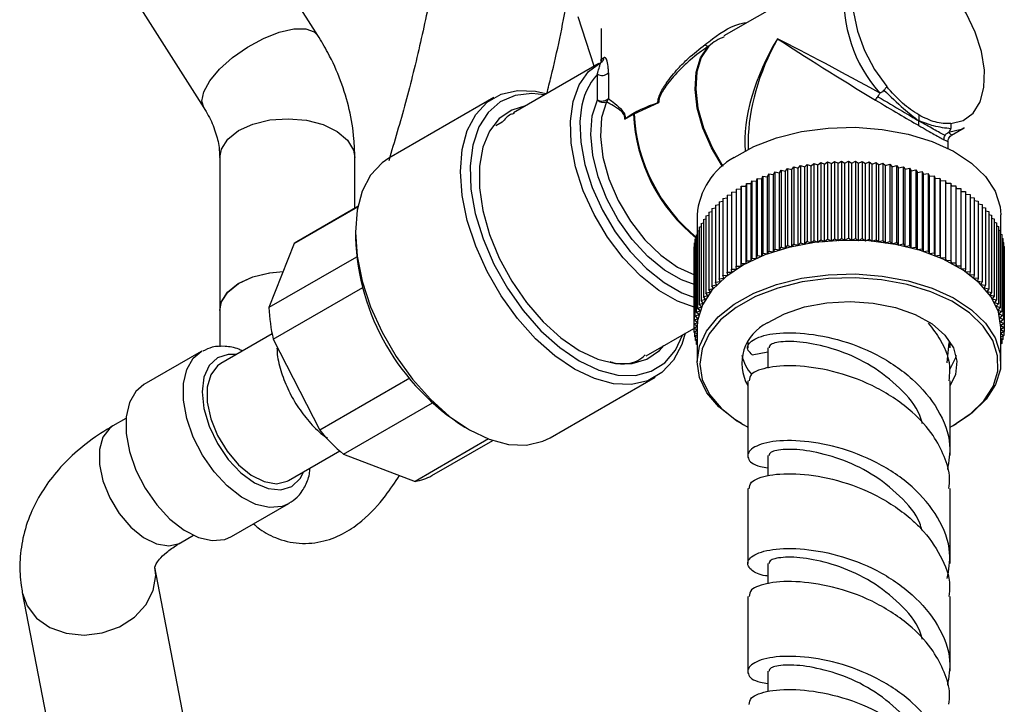
# Model space of a CAD drawing. Units: millimetres. Extents: x 3 to 2496, y 5 to 2495.
# Drawn here: x 1966 to 2039, y 261 to 312 of the extents above; entities that cross this region are included whole.
import ezdxf

# ---------------------------------------------------------------- set-up
doc = ezdxf.new("R2010")
doc.units = ezdxf.units.MM

msp = doc.modelspace()

# ---------------------------------------------------------------- linework, layer by layer
at = {"color": 7, "linetype": 'Continuous', "lineweight": 25}
for p, q in [((1987.927, 310.816), (1980.854, 321.968)), ((1972.409, 316.612), (1979.482, 305.46)), ((2028.371, 316.777), (2017.985, 310.781)), ((2008.393, 308.534), (2007.202, 312.192)), ((2008.895, 311.329), (2008.895, 308.911)), ((2008.738, 308.734), (2002.426, 305.089)), ((2008.891, 308.897), (2008.892, 308.872)), ((2008.623, 306.045), (2008.623, 307.944)), ((2009.443, 308.044), (2009.443, 306.145)), ((2000.959, 306.206), (1993.181, 301.715)), ((2011.341, 305.011), (2013.168, 305.836)), ((2010.661, 304.621), (2011.296, 304.988)), ((2001.57, 304.378), (2001.101, 304.108)), ((2034.842, 303.423), (2035.771, 303.959)), ((2019.792, 302.99), (2019.792, 302.38)), ((2034.592, 302.443), (2034.592, 302.99)), ((1980.667, 301.763), (1980.667, 290.449)), ((1990.667, 298.012), (1990.667, 301.763)), ((2023.498, 300.988), (2023.659, 301.172)), ((2023.659, 301.172), (2023.659, 295.456)), ((2023.659, 301.172), (2023.978, 301.079)), ((2023.978, 301.079), (2024.153, 301.259)), ((2024.153, 301.259), (2024.153, 295.543)), ((2024.153, 301.259), (2024.464, 301.158)), ((2024.464, 301.158), (2024.653, 301.333)), ((2024.464, 295.442), (2024.464, 301.158)), ((2024.653, 301.333), (2024.653, 295.617)), ((2024.653, 301.333), (2024.956, 301.224)), ((2024.956, 301.224), (2025.158, 301.394)), ((2024.956, 295.508), (2024.956, 301.224)), ((2025.158, 301.394), (2025.158, 295.678)), ((2025.158, 301.394), (2025.452, 301.277)), ((2025.452, 301.277), (2025.667, 301.442)), ((2025.452, 295.561), (2025.452, 301.277)), ((2025.667, 301.442), (2025.667, 295.726)), ((2025.667, 301.442), (2025.952, 301.317)), ((2025.952, 301.317), (2026.18, 301.476)), ((2025.952, 295.602), (2025.952, 301.317)), ((2026.18, 301.476), (2026.18, 295.76)), ((2026.18, 301.476), (2026.455, 301.345)), ((2026.455, 301.345), (2026.694, 301.497)), ((2026.455, 295.629), (2026.455, 301.345)), ((2026.694, 301.497), (2026.694, 295.781)), ((2026.694, 301.497), (2026.959, 301.359)), ((2026.959, 301.359), (2027.21, 301.505)), ((2026.959, 295.643), (2026.959, 301.359)), ((2027.21, 301.505), (2027.21, 295.789)), ((2027.21, 301.505), (2027.464, 301.36)), ((2027.464, 301.36), (2027.726, 301.5)), ((2027.464, 295.644), (2027.464, 301.36)), ((2027.726, 301.5), (2027.726, 295.784)), ((2027.726, 301.5), (2027.968, 301.348)), ((2027.968, 301.348), (2028.241, 301.481)), ((2027.968, 295.632), (2027.968, 301.348)), ((2028.241, 301.481), (2028.241, 295.765)), ((2028.241, 301.481), (2028.471, 301.323)), ((2028.471, 301.323), (2028.754, 301.448)), ((2028.471, 295.607), (2028.471, 301.323)), ((2028.754, 301.448), (2028.754, 295.733)), ((2028.754, 301.448), (2028.972, 301.285)), ((2028.972, 301.285), (2029.264, 301.403)), ((2028.972, 295.569), (2028.972, 301.285)), ((2029.264, 301.403), (2029.264, 295.687)), ((2029.264, 301.403), (2029.469, 301.234)), ((2029.469, 301.234), (2029.77, 301.344)), ((2029.469, 295.518), (2029.469, 301.234)), ((2029.77, 301.344), (2029.77, 295.629)), ((2029.77, 301.344), (2029.962, 301.17)), ((2029.962, 301.17), (2030.271, 301.273)), ((2029.962, 295.454), (2029.962, 301.17)), ((2030.271, 301.273), (2030.271, 295.557)), ((2030.271, 301.273), (2030.449, 301.094)), ((2030.449, 301.094), (2030.766, 301.188)), ((2030.449, 295.378), (2030.449, 301.094)), ((2030.766, 301.188), (2030.766, 295.472)), ((2030.766, 301.188), (2030.93, 301.005)), ((2030.93, 301.005), (2031.254, 301.091)), ((2031.254, 301.091), (2031.254, 295.375)), ((2031.254, 301.091), (2031.403, 300.903)), ((2020.812, 300.191), (2020.882, 300.393)), ((2020.882, 300.393), (2020.882, 294.677)), ((2020.882, 300.393), (2021.232, 300.352)), ((2021.232, 300.352), (2021.318, 300.552)), ((2021.318, 300.552), (2021.318, 294.836)), ((2021.318, 300.552), (2021.665, 300.503)), ((2021.665, 300.503), (2021.766, 300.7)), ((2021.665, 294.787), (2021.665, 300.503)), ((2021.766, 300.7), (2021.766, 294.984)), ((2021.766, 300.7), (2022.109, 300.642)), ((2022.109, 300.642), (2022.225, 300.836)), ((2022.109, 294.926), (2022.109, 300.642)), ((2022.225, 300.836), (2022.225, 295.121)), ((2022.225, 300.836), (2022.563, 300.769)), ((2022.563, 300.769), (2022.694, 300.961)), ((2022.563, 295.053), (2022.563, 300.769)), ((2022.694, 300.961), (2022.694, 295.245)), ((2022.694, 300.961), (2023.026, 300.885)), ((2023.026, 300.885), (2023.172, 301.073)), ((2023.026, 295.169), (2023.026, 300.885)), ((2023.172, 301.073), (2023.172, 295.357)), ((2023.172, 301.073), (2023.498, 300.988)), ((2023.498, 295.272), (2023.498, 300.988)), ((2023.978, 295.364), (2023.978, 301.079)), ((2030.93, 295.289), (2030.93, 301.005)), ((2031.403, 300.903), (2031.734, 300.981)), ((2031.403, 295.188), (2031.403, 300.903)), ((2031.734, 300.981), (2031.734, 295.265)), ((2031.734, 300.981), (2031.868, 300.79)), ((2031.868, 300.79), (2032.204, 300.859)), ((2031.868, 295.074), (2031.868, 300.79)), ((2032.204, 300.859), (2032.204, 295.143)), ((2032.204, 300.859), (2032.324, 300.664)), ((2032.324, 300.664), (2032.665, 300.725)), ((2032.324, 294.949), (2032.324, 300.664)), ((2032.665, 300.725), (2032.665, 295.009)), ((2032.665, 300.725), (2032.769, 300.527)), ((2032.769, 300.527), (2033.115, 300.578)), ((2032.769, 294.812), (2032.769, 300.527)), ((2033.115, 300.578), (2033.115, 294.863)), ((2033.115, 300.578), (2033.204, 300.379)), ((2033.204, 300.379), (2033.553, 300.421)), ((2033.204, 294.663), (2033.204, 300.379)), ((2033.553, 300.421), (2033.553, 294.705)), ((2033.553, 300.421), (2033.626, 300.219)), ((2019.269, 299.441), (2019.276, 299.647)), ((2019.276, 299.647), (2019.276, 293.931)), ((2019.276, 299.647), (2019.632, 299.643)), ((2019.632, 299.643), (2019.655, 299.849)), ((2019.632, 293.927), (2019.632, 299.643)), ((2019.655, 299.849), (2019.655, 294.133)), ((2019.655, 299.849), (2020.011, 299.836)), ((2020.011, 299.836), (2020.05, 300.041)), ((2020.011, 294.12), (2020.011, 299.836)), ((2020.05, 300.041), (2020.05, 294.325)), ((2020.05, 300.041), (2020.405, 300.018)), ((2020.405, 300.018), (2020.459, 300.222)), ((2020.405, 294.303), (2020.405, 300.018)), ((2020.459, 300.222), (2020.459, 294.506)), ((2020.459, 300.222), (2020.812, 300.191)), ((2020.812, 294.475), (2020.812, 300.191)), ((2021.232, 294.636), (2021.232, 300.352)), ((2033.626, 300.219), (2033.978, 300.252)), ((2033.626, 294.503), (2033.626, 300.219)), ((2033.978, 300.252), (2033.978, 294.536)), ((2033.978, 300.252), (2034.036, 300.049)), ((2034.036, 300.049), (2034.39, 300.073)), ((2034.036, 294.333), (2034.036, 300.049)), ((2034.39, 300.073), (2034.39, 294.357)), ((2034.39, 300.073), (2034.431, 299.868)), ((2034.431, 299.868), (2034.788, 299.883)), ((2034.431, 294.152), (2034.431, 299.868)), ((2034.788, 299.883), (2034.788, 294.167)), ((2034.788, 299.883), (2034.813, 299.677)), ((2034.813, 299.677), (2035.17, 299.682)), ((2034.813, 293.961), (2034.813, 299.677)), ((2035.17, 299.682), (2035.17, 293.967)), ((2035.17, 299.682), (2035.179, 299.476)), ((2018.236, 298.985), (2018.565, 299.008)), ((2018.236, 298.985), (2018.236, 293.27)), ((2018.565, 299.215), (2018.912, 299.229)), ((2018.565, 299.215), (2018.565, 293.499)), ((2018.912, 299.436), (2019.269, 299.441)), ((2018.912, 299.436), (2018.912, 293.72)), ((2019.269, 293.725), (2019.269, 299.441)), ((2035.179, 293.761), (2035.179, 299.476)), ((2035.179, 299.476), (2035.536, 299.473)), ((2035.536, 299.473), (2035.536, 293.757)), ((2035.536, 299.266), (2035.886, 299.254)), ((2035.886, 299.254), (2035.886, 293.538)), ((2035.886, 299.046), (2036.218, 299.026)), ((2036.218, 299.026), (2036.218, 293.31)), ((2017.36, 298.249), (2017.633, 298.29)), ((2017.36, 298.249), (2017.36, 292.533)), ((2017.633, 298.502), (2017.925, 298.537)), ((2017.633, 298.502), (2017.633, 292.786)), ((2017.925, 298.748), (2018.236, 298.777)), ((2017.925, 298.748), (2017.925, 293.032)), ((2036.218, 298.817), (2036.532, 298.789)), ((2036.532, 298.789), (2036.532, 293.073)), ((2036.532, 298.579), (2036.828, 298.545)), ((2036.828, 298.545), (2036.828, 292.829)), ((2036.828, 298.333), (2037.104, 298.293)), ((2037.104, 298.293), (2037.104, 292.578)), ((1986.169, 295.405), (1990.882, 298.126)), ((1990.884, 298.138), (1986.377, 295.536)), ((2016.005, 297.52), (2016.005, 296.056)), ((2016.663, 297.452), (2016.874, 297.501)), ((2016.663, 297.452), (2016.663, 291.736)), ((2016.874, 297.724), (2017.107, 297.771)), ((2016.874, 297.724), (2016.874, 292.008)), ((2017.107, 297.99), (2017.36, 298.034)), ((2017.107, 297.99), (2017.107, 292.274)), ((2037.104, 298.079), (2037.361, 298.035)), ((2037.361, 298.035), (2037.361, 292.319)), ((2037.361, 297.817), (2037.597, 297.77)), ((2037.597, 297.77), (2037.597, 292.054)), ((2037.597, 297.548), (2037.812, 297.499)), ((2037.812, 297.499), (2037.812, 291.783)), ((2038.505, 296.1), (2038.505, 297.52)), ((2016.304, 296.893), (2016.473, 296.943)), ((2016.304, 296.893), (2016.304, 291.178)), ((2016.473, 297.175), (2016.663, 297.225)), ((2016.473, 297.175), (2016.473, 291.459)), ((2037.812, 297.273), (2038.006, 297.223)), ((2038.006, 297.223), (2038.006, 291.507)), ((2038.006, 296.992), (2038.178, 296.942)), ((2038.178, 296.942), (2038.178, 291.226)), ((1990.705, 296.244), (1990.705, 295.836)), ((2015.932, 296.026), (2016.033, 296.067)), ((2015.932, 296.026), (2015.932, 290.311)), ((2016.033, 296.319), (2016.158, 296.364)), ((2016.033, 296.319), (2016.033, 290.603)), ((2016.158, 296.608), (2016.304, 296.656)), ((2016.158, 296.608), (2016.158, 290.892)), ((2038.178, 296.706), (2038.328, 296.657)), ((2038.328, 296.657), (2038.328, 290.941)), ((2038.328, 296.415), (2038.457, 296.369)), ((2038.457, 296.369), (2038.457, 290.653)), ((2038.457, 296.119), (2038.562, 296.077)), ((2038.562, 296.077), (2038.562, 290.361)), ((1986.169, 295.405), (1984.311, 290.655)), ((2015.797, 295.436), (2015.853, 295.463)), ((2015.797, 295.436), (2015.797, 289.72)), ((2015.853, 295.732), (2015.932, 295.767)), ((2015.853, 295.732), (2015.853, 290.016)), ((2023.026, 295.169), (2023.172, 295.357)), ((2023.172, 295.357), (2023.498, 295.272)), ((2023.498, 295.272), (2023.659, 295.456)), ((2023.659, 295.456), (2023.978, 295.364)), ((2023.978, 295.364), (2024.153, 295.543)), ((2024.153, 295.543), (2024.464, 295.442)), ((2024.464, 295.442), (2024.653, 295.617)), ((2024.653, 295.617), (2024.956, 295.508)), ((2024.956, 295.508), (2025.158, 295.678)), ((2025.158, 295.678), (2025.452, 295.561)), ((2025.452, 295.561), (2025.667, 295.726)), ((2025.667, 295.726), (2025.952, 295.602)), ((2025.952, 295.602), (2026.18, 295.76)), ((2026.18, 295.76), (2026.455, 295.629)), ((2026.455, 295.629), (2026.694, 295.781)), ((2026.694, 295.781), (2026.959, 295.643)), ((2026.959, 295.643), (2027.21, 295.789)), ((2027.21, 295.789), (2027.464, 295.644)), ((2027.464, 295.644), (2027.726, 295.784)), ((2027.726, 295.784), (2027.968, 295.632)), ((2027.968, 295.632), (2028.241, 295.765)), ((2028.241, 295.765), (2028.471, 295.607)), ((2028.471, 295.607), (2028.754, 295.733)), ((2028.754, 295.733), (2028.972, 295.569)), ((2028.972, 295.569), (2029.264, 295.687)), ((2029.264, 295.687), (2029.469, 295.518)), ((2029.469, 295.518), (2029.77, 295.629)), ((2029.77, 295.629), (2029.962, 295.454)), ((2029.962, 295.454), (2030.271, 295.557)), ((2030.271, 295.557), (2030.449, 295.378)), ((2030.449, 295.378), (2030.766, 295.472)), ((2030.766, 295.472), (2030.93, 295.289)), ((2030.93, 295.289), (2031.254, 295.375)), ((2031.254, 295.375), (2031.403, 295.188)), ((2031.403, 295.188), (2031.734, 295.265)), ((2031.734, 295.265), (2031.868, 295.074)), ((2038.562, 295.819), (2038.645, 295.783)), ((2038.645, 295.783), (2038.645, 290.067)), ((2038.645, 295.516), (2038.704, 295.487)), ((2038.704, 295.487), (2038.704, 289.771)), ((2015.755, 294.841), (2015.764, 294.846)), ((2015.755, 294.841), (2015.755, 289.125)), ((2015.764, 295.139), (2015.797, 295.156)), ((2015.764, 295.139), (2015.764, 289.423)), ((2020.812, 294.475), (2020.882, 294.677)), ((2020.882, 294.677), (2021.232, 294.636)), ((2021.232, 294.636), (2021.318, 294.836)), ((2021.318, 294.836), (2021.665, 294.787)), ((2021.665, 294.787), (2021.766, 294.984)), ((2021.766, 294.984), (2022.109, 294.926)), ((2022.109, 294.926), (2022.225, 295.121)), ((2022.225, 295.121), (2022.563, 295.053)), ((2022.563, 295.053), (2022.694, 295.245)), ((2022.694, 295.245), (2023.026, 295.169)), ((2031.868, 295.074), (2032.204, 295.143)), ((2032.204, 295.143), (2032.324, 294.949)), ((2032.324, 294.949), (2032.665, 295.009)), ((2032.665, 295.009), (2032.769, 294.812)), ((2032.769, 294.812), (2033.115, 294.863)), ((2033.115, 294.863), (2033.204, 294.663)), ((2033.204, 294.663), (2033.553, 294.705)), ((2033.553, 294.705), (2033.626, 294.503)), ((2033.626, 294.503), (2033.978, 294.536)), ((2033.978, 294.536), (2034.036, 294.333)), ((2038.704, 295.209), (2038.741, 295.19)), ((2038.741, 295.19), (2038.741, 289.474)), ((2038.741, 294.9), (2038.755, 294.892)), ((2038.755, 294.892), (2038.755, 289.176)), ((1990.795, 294.398), (1984.311, 290.655)), ((2019.269, 293.725), (2019.276, 293.931)), ((2019.276, 293.931), (2019.632, 293.927)), ((2019.632, 293.927), (2019.655, 294.133)), ((2019.655, 294.133), (2020.011, 294.12)), ((2020.011, 294.12), (2020.05, 294.325)), ((2020.05, 294.325), (2020.405, 294.303)), ((2020.405, 294.303), (2020.459, 294.506)), ((2020.459, 294.506), (2020.812, 294.475)), ((2034.036, 294.333), (2034.39, 294.357)), ((2034.39, 294.357), (2034.431, 294.152)), ((2034.431, 294.152), (2034.788, 294.167)), ((2034.788, 294.167), (2034.813, 293.961)), ((2034.813, 293.961), (2035.17, 293.967)), ((2035.17, 293.967), (2035.179, 293.761)), ((2017.925, 293.032), (2018.277, 293.065)), ((2018.236, 293.27), (2018.591, 293.294)), ((2018.277, 293.065), (2018.236, 293.27)), ((2018.565, 293.499), (2018.921, 293.514)), ((2018.591, 293.294), (2018.565, 293.499)), ((2018.912, 293.72), (2019.269, 293.725)), ((2018.921, 293.514), (2018.912, 293.72)), ((2035.179, 293.761), (2035.536, 293.757)), ((2035.536, 293.757), (2035.53, 293.551)), ((2035.53, 293.551), (2035.886, 293.538)), ((2035.886, 293.538), (2035.863, 293.332)), ((2035.863, 293.332), (2036.218, 293.31)), ((2036.218, 293.31), (2036.18, 293.105)), ((2036.18, 293.105), (2036.532, 293.073)), ((2036.532, 293.073), (2036.478, 292.87)), ((2017.36, 292.533), (2017.706, 292.585)), ((2017.449, 292.334), (2017.36, 292.533)), ((2017.633, 292.786), (2017.982, 292.828)), ((2017.706, 292.585), (2017.633, 292.786)), ((2017.982, 292.828), (2017.925, 293.032)), ((2036.478, 292.87), (2036.828, 292.829)), ((2036.828, 292.829), (2036.758, 292.627)), ((2036.758, 292.627), (2037.104, 292.578)), ((2037.104, 292.578), (2037.018, 292.378)), ((2037.018, 292.378), (2037.361, 292.319)), ((1984.631, 288.323), (1991.252, 292.145)), ((2016.663, 291.736), (2016.994, 291.814)), ((2016.797, 291.545), (2016.663, 291.736)), ((2016.874, 292.008), (2017.211, 292.077)), ((2016.994, 291.814), (2016.874, 292.008)), ((2017.107, 292.274), (2017.449, 292.334)), ((2017.211, 292.077), (2017.107, 292.274)), ((2037.361, 292.319), (2037.259, 292.121)), ((2037.259, 292.121), (2037.597, 292.054)), ((2037.597, 292.054), (2037.48, 291.859)), ((2037.48, 291.859), (2037.812, 291.783)), ((2037.812, 291.783), (2037.68, 291.592)), ((2016.158, 290.892), (2016.467, 290.994)), ((2016.335, 290.713), (2016.158, 290.892)), ((2016.304, 291.178), (2016.621, 291.272)), ((2016.467, 290.994), (2016.304, 291.178)), ((2016.473, 291.459), (2016.797, 291.545)), ((2016.621, 291.272), (2016.473, 291.459)), ((2037.68, 291.592), (2038.006, 291.507)), ((2038.006, 291.507), (2037.859, 291.319)), ((2037.859, 291.319), (2038.178, 291.226)), ((2038.178, 291.226), (2038.017, 291.042)), ((2038.017, 291.042), (2038.328, 290.941)), ((2038.328, 290.941), (2038.154, 290.762)), ((1980.667, 290.449), (1980.667, 287.758)), ((2015.932, 290.311), (2016.224, 290.429)), ((2016.136, 290.142), (2015.932, 290.311)), ((2016.033, 290.603), (2016.335, 290.713)), ((2016.224, 290.429), (2016.033, 290.603)), ((2038.154, 290.762), (2038.457, 290.653)), ((2038.457, 290.653), (2038.268, 290.478)), ((2038.268, 290.478), (2038.562, 290.361)), ((2038.562, 290.361), (2038.36, 290.191)), ((2038.36, 290.191), (2038.645, 290.067)), ((2015.764, 289.423), (2016.027, 289.562)), ((2016.006, 289.271), (2015.764, 289.423)), ((2015.797, 289.72), (2016.07, 289.853)), ((2016.027, 289.562), (2015.797, 289.72)), ((2015.853, 290.016), (2016.136, 290.142)), ((2016.07, 289.853), (2015.853, 290.016)), ((2038.645, 290.067), (2038.43, 289.903)), ((2038.43, 289.903), (2038.704, 289.771)), ((2038.704, 289.771), (2038.477, 289.612)), ((2038.477, 289.612), (2038.741, 289.474)), ((2038.741, 289.474), (2038.501, 289.321)), ((1984.547, 288.706), (1980.746, 286.512)), ((2012.233, 287.08), (2015.765, 289.119)), ((2015.755, 289.125), (2016.006, 289.271)), ((2016.005, 288.982), (2015.755, 289.125)), ((2015.768, 289.117), (2015.768, 288.827)), ((2015.768, 288.827), (2016.005, 288.977)), ((2016.005, 288.703), (2015.768, 288.827)), ((2015.805, 288.808), (2015.805, 288.53)), ((2016.005, 289.151), (2016.005, 286.66)), ((2038.501, 289.321), (2038.755, 289.176)), ((2038.755, 289.176), (2038.505, 289.031)), ((2038.505, 286.66), (2038.505, 289.151)), ((2038.505, 289.029), (2038.745, 288.878)), ((2038.745, 288.878), (2038.505, 288.75)), ((2038.505, 288.723), (2038.712, 288.581)), ((2038.712, 288.861), (2038.712, 288.581)), ((2038.745, 289.171), (2038.745, 288.878)), ((1984.631, 288.323), (1988.069, 281.569)), ((2015.805, 288.53), (2016.005, 288.669)), ((2016.005, 288.434), (2015.805, 288.53)), ((2015.865, 288.501), (2015.865, 288.234)), ((2015.865, 288.234), (2016.005, 288.341)), ((2016.005, 288.173), (2015.865, 288.234)), ((2015.948, 288.198), (2015.948, 287.94)), ((2015.948, 287.94), (2016.005, 287.988)), ((2019.755, 288.104), (2019.755, 287.69)), ((2034.535, 286.572), (2034.672, 288.078)), ((2034.755, 287.69), (2034.755, 288.104)), ((2038.712, 288.581), (2038.505, 288.48)), ((2038.505, 288.399), (2038.657, 288.285)), ((2038.657, 288.285), (2038.505, 288.218)), ((2038.505, 288.051), (2038.578, 287.99)), ((2038.578, 287.99), (2038.505, 287.961)), ((2038.578, 288.25), (2038.578, 287.99)), ((2038.657, 288.554), (2038.657, 288.285)), ((1979.288, 287.403), (1975.046, 284.953)), ((1979.288, 287.403), (1979.367, 287.446)), ((2016.005, 287.917), (2015.948, 287.94)), ((2020.097, 287.163), (2021.255, 287.372)), ((2021.255, 287.69), (2021.255, 286.182)), ((1994.739, 285.42), (1988.069, 281.569)), ((2005.13, 281.017), (2012.908, 285.507)), ((2019.755, 285.24), (2019.755, 279.702)), ((2034.755, 279.702), (2034.755, 285.24)), ((1989.839, 279.793), (1996.426, 283.596)), ((1973.719, 282.455), (1972.761, 281.902)), ((1998.8, 281.813), (1999.154, 281.609)), ((2019.299, 282.069), (2019.44, 281.987)), ((2035.07, 281.987), (2035.211, 282.069)), ((2000.572, 280.928), (1995.135, 277.79)), ((1996.377, 278.215), (2000.883, 280.817)), ((1985.745, 277.851), (1989.546, 280.046)), ((1989.839, 279.793), (1995.135, 277.79)), ((2021.255, 279.702), (2021.255, 278.194)), ((2019.755, 277.252), (2019.755, 271.714)), ((2034.755, 271.714), (2034.755, 277.252)), ((1981.545, 273.695), (1985.788, 276.144)), ((1977.76, 273.242), (1978.719, 273.795)), ((1979.909, 250.417), (1975.869, 271.438)), ((2021.255, 271.714), (2021.255, 270.207)), ((1966.048, 269.55), (1970.088, 248.529)), ((2019.755, 269.265), (2019.755, 263.726)), ((2034.755, 263.726), (2034.755, 269.265)), ((2021.255, 263.726), (2021.255, 262.219))]:
    msp.add_line(p, q, dxfattribs=at)
at = {"color": 8, "linetype": 'Continuous', "lineweight": 25}
msp.add_line((1975.928, 270.812), (1975.869, 271.435), dxfattribs=at)
at = {"color": 7, "linetype": 'Continuous', "lineweight": 25, "flags": 128}
for points in [[(2034.801, 304.279), (2035.706, 304.508), (2036.44, 305.053), (2036.964, 305.886), (2037.251, 306.964), (2037.287, 308.23), (2037.069, 309.618), (2036.608, 311.056), (2035.929, 312.469), (2035.067, 313.783), (2034.067, 314.929), (2032.982, 315.848), (2031.867, 316.491), (2030.782, 316.826), (2029.782, 316.834), (2028.92, 316.515), (2028.241, 315.886), (2027.78, 314.98), (2027.562, 313.844), (2027.598, 312.537), (2027.885, 311.127), (2028.41, 309.689), (2029.143, 308.296), (2030.049, 307.023)], [(2015.865, 290.657), (2014.553, 291.127), (2013.173, 291.924), (2011.818, 293.008), (2010.537, 294.341), (2009.376, 295.874), (2008.379, 297.551), (2007.58, 299.312), (2007.009, 301.092), (2006.687, 302.828), (2006.624, 304.456), (2006.825, 305.918), (2007.28, 307.159), (2007.975, 308.136), (2008.882, 308.812)], [(2006.933, 286.099), (2005.466, 287.094), (2004.043, 288.355), (2002.708, 289.845), (2001.502, 291.517), (2000.46, 293.321), (1999.616, 295.202), (1998.993, 297.103), (1998.612, 298.966), (1998.483, 300.734), (1998.612, 302.355), (1998.993, 303.777), (1999.616, 304.96), (2000.46, 305.865), (2001.502, 306.467), (2002.708, 306.746), (2004.043, 306.694), (2004.819, 306.524)], [(2004.714, 306.41), (2003.774, 306.512), (2002.528, 306.371), (2001.435, 305.9), (2000.53, 305.112), (1999.842, 304.033), (1999.394, 302.698), (1999.199, 301.149), (1999.264, 299.437), (1999.587, 297.616), (2000.157, 295.746), (2000.957, 293.885), (2001.96, 292.095), (2003.134, 290.432), (2004.442, 288.949), (2005.841, 287.696), (2007.287, 286.711)], [(2003.307, 305.598), (2002.284, 305.286), (2001.361, 304.65), (2000.639, 303.721), (2000.144, 302.531), (1999.892, 301.121), (1999.892, 299.538), (2000.144, 297.837), (2000.639, 296.076), (2001.361, 294.314), (2002.284, 292.611), (2003.377, 291.026), (2004.604, 289.612), (2005.922, 288.418), (2007.287, 287.485)], [(2007.416, 305.292), (2007.332, 304.447), (2007.389, 302.898), (2007.694, 301.246), (2008.237, 299.551), (2008.996, 297.874), (2009.946, 296.277), (2011.05, 294.817), (2012.269, 293.548), (2013.56, 292.515), (2014.874, 291.756), (2015.805, 291.397)], [(2018.754, 301.774), (2020.207, 302.582), (2021.886, 303.227), (2023.737, 303.689), (2025.702, 303.952), (2027.716, 304.009), (2029.716, 303.857), (2031.636, 303.502), (2033.416, 302.954), (2034.998, 302.232), (2036.331, 301.358), (2037.372, 300.361), (2038.088, 299.272), (2038.456, 298.127), (2038.505, 297.52)], [(2035.771, 303.959), (2035.553, 303.847), (2034.619, 303.619)], [(1993.181, 301.715), (1992.682, 301.375), (1991.837, 300.469), (1991.215, 299.287), (1990.834, 297.864), (1990.705, 296.244), (1990.834, 294.476), (1991.215, 292.613), (1991.837, 290.712), (1992.682, 288.831), (1993.724, 287.027), (1994.93, 285.355), (1996.265, 283.865), (1997.688, 282.604), (1999.155, 281.608), (2000.623, 280.91), (2002.045, 280.528), (2003.38, 280.477), (2004.587, 280.756), (2005.13, 281.017)], [(1986.377, 295.536), (1986.332, 295.509), (1986.169, 295.405)], [(2038.505, 289.151), (2038.505, 289.176), (2038.316, 290.335), (2037.772, 291.456), (2036.89, 292.503), (2035.698, 293.442), (2034.235, 294.244), (2032.548, 294.881), (2030.69, 295.335), (2028.722, 295.59), (2026.707, 295.637), (2024.709, 295.477), (2022.793, 295.112), (2021.021, 294.557), (2019.449, 293.827), (2018.128, 292.948), (2017.1, 291.946), (2016.399, 290.854), (2016.046, 289.708), (2016.005, 289.151)], [(1980.667, 290.449), (1980.785, 291.073), (1981.258, 291.81), (1982.058, 292.447), (1983.126, 292.935), (1984.382, 293.238), (1985.357, 293.329)], [(1980.667, 290.449), (1980.78, 291.059), (1981.246, 291.797), (1982.04, 292.436), (1983.103, 292.927), (1984.357, 293.234), (1985.357, 293.329)], [(2018.754, 290.914), (2020.207, 291.722), (2021.886, 292.367), (2023.737, 292.829), (2025.702, 293.092), (2027.716, 293.149), (2029.716, 292.997), (2031.636, 292.642), (2033.416, 292.094), (2034.998, 291.372), (2036.331, 290.498), (2037.372, 289.501), (2038.088, 288.412), (2038.456, 287.267), (2038.463, 286.103), (2038.111, 284.957), (2037.41, 283.865), (2036.382, 282.863), (2035.211, 282.069)], [(2034.755, 281.812), (2034.922, 281.903), (2036.22, 282.767), (2037.229, 283.751), (2037.918, 284.823), (2038.264, 285.95), (2038.256, 287.093), (2037.895, 288.218), (2037.192, 289.287), (2036.169, 290.266), (2034.86, 291.124), (2033.307, 291.834), (2031.558, 292.372), (2029.672, 292.721), (2027.708, 292.87), (2025.729, 292.815), (2023.8, 292.556), (2021.981, 292.102), (2020.332, 291.469), (2018.905, 290.675), (2018.905, 290.675)], [(2019.299, 282.069), (2018.811, 282.368), (2017.62, 283.308), (2016.738, 284.355), (2016.193, 285.476), (2016.005, 286.635), (2016.178, 287.795), (2016.707, 288.919), (2017.575, 289.969), (2018.754, 290.914)], [(2021.21, 289.522), (2022.478, 290.201), (2023.969, 290.708), (2025.614, 291.017), (2027.335, 291.115), (2029.053, 290.997), (2030.687, 290.668), (2032.16, 290.145), (2033.404, 289.451), (2034.36, 288.619), (2034.984, 287.687), (2035.247, 286.7), (2035.136, 285.704), (2034.755, 284.89)], [(2018.905, 290.675), (2017.747, 289.747), (2016.894, 288.715), (2016.375, 287.611), (2016.205, 286.472), (2016.39, 285.333), (2016.925, 284.232), (2017.791, 283.204), (2018.962, 282.281), (2019.755, 281.812)], [(2015.13, 288.753), (2014.874, 287.935), (2014.251, 286.753), (2013.406, 285.847), (2012.365, 285.246), (2011.158, 284.967), (2009.823, 285.019), (2008.401, 285.4), (2006.933, 286.099)], [(2007.287, 286.711), (2008.733, 286.027), (2010.132, 285.665), (2011.44, 285.637), (2012.614, 285.944), (2013.617, 286.577), (2014.417, 287.514), (2014.963, 288.656)], [(2007.287, 287.485), (2008.652, 286.843), (2009.97, 286.515), (2011.196, 286.512), (2012.29, 286.835), (2013.213, 287.471), (2013.556, 287.844)], [(1980.746, 286.512), (1980.503, 286.341), (1980.002, 285.68), (1979.743, 284.759), (1979.743, 283.648), (1980.002, 282.427), (1980.503, 281.188), (1981.206, 280.023), (1982.061, 279.018), (1983.004, 278.248), (1983.965, 277.769), (1984.872, 277.617), (1985.659, 277.805), (1985.745, 277.851)], [(2035.184, 287.11), (2035.136, 286.929), (2034.706, 286.04)], [(1975.046, 284.953), (1974.456, 284.457), (1973.977, 283.633), (1973.73, 282.576), (1973.73, 281.343), (1973.977, 280.002), (1974.456, 278.624), (1975.141, 277.284), (1975.997, 276.054), (1976.977, 275), (1978.028, 274.18), (1979.094, 273.636), (1980.116, 273.4), (1981.04, 273.482), (1981.545, 273.695)]]:
    msp.add_lwpolyline(points, dxfattribs=at)
at = {"color": 8, "linetype": 'Continuous', "lineweight": 25, "flags": 128}
for points in [[(1979.477, 306.638), (1979.926, 307.454), (1980.655, 308.32), (1981.61, 309.174), (1982.721, 309.95), (1983.904, 310.592), (1985.073, 311.052), (1986.14, 311.296), (1987.027, 311.306), (1987.667, 311.08), (1987.927, 310.816)], [(2017.878, 301.108), (2017.069, 302.479), (2016.436, 303.945), (2016.026, 305.415), (2015.858, 306.818), (2015.94, 308.089), (2016.267, 309.166), (2016.825, 309.997)], [(2016.87, 310.019), (2016.312, 309.188), (2015.985, 308.112), (2015.904, 306.842), (2016.072, 305.439), (2016.481, 303.969), (2017.113, 302.504), (2017.917, 301.142)], [(1979.477, 305.469), (1979.342, 305.933), (1979.477, 306.638)], [(2015.865, 292.35), (2014.847, 292.712), (2013.586, 293.44), (2012.352, 294.453), (2011.198, 295.708), (2010.174, 297.149), (2009.324, 298.716), (2008.684, 300.341), (2008.282, 301.953), (2008.136, 303.484), (2008.251, 304.868), (2008.623, 306.045)], [(2009.302, 305.901), (2008.939, 304.725), (2008.846, 303.335), (2009.027, 301.798), (2009.474, 300.187), (2010.165, 298.58), (2011.068, 297.054), (2012.137, 295.681), (2013.324, 294.529), (2014.57, 293.651), (2015.816, 293.09), (2015.865, 293.075)], [(1980.667, 301.763), (1980.785, 302.388), (1981.258, 303.125), (1982.058, 303.761), (1983.126, 304.249), (1984.382, 304.552), (1985.733, 304.649), (1987.079, 304.532), (1988.321, 304.209), (1989.366, 303.705), (1990.136, 303.057), (1990.575, 302.313), (1990.667, 301.763)], [(1985.796, 276.148), (1985.283, 275.931), (1984.359, 275.849), (1983.336, 276.086), (1982.271, 276.629), (1981.22, 277.45), (1980.24, 278.503), (1979.384, 279.734), (1978.698, 281.074), (1978.219, 282.451), (1977.973, 283.792), (1977.973, 285.025), (1978.219, 286.082), (1978.698, 286.907), (1979.288, 287.403)], [(1981.891, 287.173), (1981.301, 287.193), (1980.495, 286.945), (1979.877, 286.371), (1979.489, 285.512), (1979.356, 284.427), (1979.489, 283.188), (1979.877, 281.88), (1980.495, 280.593), (1981.301, 279.415), (1982.239, 278.425), (1983.245, 277.69), (1984.252, 277.262), (1985.19, 277.17), (1985.995, 277.418), (1986.613, 277.992), (1986.891, 278.513)], [(1972.761, 281.902), (1972.518, 281.732), (1972.018, 281.071), (1971.758, 280.15), (1971.758, 279.038), (1972.018, 277.817), (1972.518, 276.579), (1973.222, 275.414), (1974.077, 274.408), (1975.019, 273.638), (1975.98, 273.159), (1976.887, 273.008), (1977.674, 273.195), (1977.76, 273.242)], [(1966.048, 269.554), (1966.401, 268.576), (1967.104, 267.671), (1968.093, 266.975), (1969.294, 266.54), (1970.62, 266.399), (1971.97, 266.561), (1973.245, 267.015), (1974.351, 267.727), (1975.205, 268.645), (1975.744, 269.699), (1975.928, 270.812)]]:
    msp.add_lwpolyline(points, dxfattribs=at)
at = {"color": 8, "linetype": 'Continuous', "lineweight": 25}
for centre, radius, start, end in [((2037.298, 313.493), 10.416, 174.89001, 221.7196), ((2012.326, 304.657), 4.952, 138.40502, 172.63532), ((2023.826, 305.567), 12.543, 182.64669, 231.24289), ((2023.982, 305.649), 12.657, 182.89093, 231.03785)]:
    msp.add_arc(centre, radius, start, end, dxfattribs=at)
at = {"color": 7, "linetype": 'Continuous', "lineweight": 25}
for centre, radius, start, end in [((2016.913, 310.377), 0.39, 218.58102, 256.90924), ((2016.867, 310.366), 0.347, 221.98137, 270.55352), ((2016.697, 310.319), 0.346, 291.71215, 299.96279), ((2008.652, 309.228), 0.476, 298.97048, 354.2766), ((2008.967, 308.54), 0.688, 240.04161, 313.87085), ((2008.967, 306.641), 0.688, 240.04161, 313.87085), ((2009.06, 306.432), 0.583, 221.51518, 294.55618), ((2008.935, 306.277), 0.525, 314.36404, 345.50284), ((2015.629, 297.541), 8.648, 106.99531, 124.77714), ((2012.915, 306.398), 0.615, 287.60539, 294.21629), ((2011.553, 304.542), 0.515, 114.24435, 119.91436), ((2010.444, 304.997), 0.434, 299.91965, 305.56117), ((2021.332, 297.093), 5.344, 118.8366, 175.41401), ((2008.033, 296.491), 17.34, 182.16524, 237.82938), ((1996.158, 291.094), 11.856, 182.12111, 193.51781), ((2022.657, 286.523), 3.33, 115.75863, 209.36291), ((2022.566, 287.907), 3.338, 193.83767, 220.85447), ((1999.056, 290.755), 14.321, 219.89762, 229.94301), ((1994.651, 281.226), 3.47, 278.02465, 299.82819)]:
    msp.add_arc(centre, radius, start, end, dxfattribs=at)
for major_axis, ratio, start_param, end_param in [((5.666, 9.22), 0.558179, 1.586135, 2.475519), ((5.152, 9.516), 0.558179, 1.555533, 2.340932), ((7.399, -4.566), 0.02833, 3.944471, 5.006648), ((7.653, -4.125), 0.02819, 1.276543, 2.33872)]:
    msp.add_ellipse((2027.192, 307.551), major_axis=major_axis, ratio=ratio, start_param=start_param, end_param=end_param, dxfattribs=at)
at = {"color": 8, "linetype": 'Continuous', "lineweight": 25}
for major_axis, ratio, start_param, end_param in [((7.653, -4.125), 0.02819, 6.265792, 6.54249), ((7.399, -4.566), 0.02833, 6.023887, 6.300666)]:
    msp.add_ellipse((2027.192, 307.551), major_axis=major_axis, ratio=ratio, start_param=start_param, end_param=end_param, dxfattribs=at)
at = {"color": 7, "linetype": 'Continuous', "lineweight": 25}
for points, knots in [([(2021.989, 336.583), (2021.989, 336.644), (2021.987, 337.101), (2021.971, 337.919), (2021.931, 339.459), (2021.827, 341.738), (2021.612, 344.35), (2021.306, 346.687), (2021.006, 348.393), (2020.713, 349.711), (2020.402, 350.874), (2020.045, 351.994), (2019.524, 353.321), (2018.779, 354.784), (2017.622, 356.372), (2016.091, 357.687), (2014.33, 358.499), (2012.739, 358.794), (2011.324, 358.741), (2010.064, 358.451), (2008.886, 357.964), (2007.715, 357.244), (2006.497, 356.191), (2005.391, 354.883), (2004.506, 353.534), (2003.582, 351.847), (2002.522, 349.364), (2001.447, 345.662), (2000.594, 341.53), (1999.892, 337.17), (1999.189, 332.148), (1998.443, 326.635), (1997.552, 320.681), (1996.591, 315.238), (1995.543, 310.278), (1994.451, 305.802), (1993.599, 302.953), (1993.173, 301.53)], [0, 0, 0, 0, 0.00205, 0.015406, 0.028096, 0.055539, 0.096799, 0.126294, 0.149687, 0.169581, 0.185393, 0.202674, 0.221567, 0.249185, 0.278671, 0.309825, 0.333945, 0.355611, 0.37429, 0.390044, 0.405642, 0.424949, 0.447486, 0.470766, 0.489743, 0.505431, 0.538783, 0.575338, 0.613749, 0.655773, 0.700011, 0.758924, 0.815682, 0.87126, 0.913595, 0.956855, 1, 1, 1, 1]), ([(2004.882, 306.507), (2004.989, 306.925), (2005.574, 309.191), (2006.353, 313.065), (2006.94, 316.466), (2007.202, 317.984)], [0, 0, 0, 0, 0.111119, 0.6033, 1, 1, 1, 1]), ([(1990.667, 301.763), (1990.654, 302.225), (1990.622, 303.414), (1990.302, 305.331), (1989.652, 307.476), (1988.834, 309.311), (1988.181, 310.394), (1987.927, 310.816)], [0, 0, 0, 0, 0.147703, 0.379982, 0.613569, 0.849473, 1, 1, 1, 1]), ([(2018.021, 310.71), (2017.816, 310.624), (2017.407, 310.453), (2017.049, 310.163), (2016.87, 310.019)], [0, 0, 0, 0, 0.502107, 1, 1, 1, 1]), ([(2013.101, 305.811), (2013.104, 305.869), (2013.114, 306.071), (2013.284, 306.579), (2013.786, 307.4), (2014.518, 308.287), (2015.479, 309.264), (2016.181, 309.804), (2016.609, 310.134)], [0, 0, 0, 0, 0.0346953, 0.1223779, 0.289843, 0.5328126, 0.7150242, 1, 1, 1, 1]), ([(2016.825, 309.997), (2016.382, 309.68), (2015.656, 309.161), (2014.655, 308.217), (2013.893, 307.364), (2013.364, 306.575), (2013.181, 306.083), (2013.171, 305.891), (2013.168, 305.836)], [0, 0, 0, 0, 0.288171, 0.47214, 0.71628, 0.882038, 0.966804, 1, 1, 1, 1]), ([(2009.443, 308.044), (2009.441, 308.15), (2009.434, 308.491), (2009.365, 308.907), (2009.243, 309.186), (2009.16, 309.182), (2009.125, 309.181)], [0, 0, 0, 0, 0.162728, 0.521634, 0.80219, 1, 1, 1, 1]), ([(2008.623, 307.944), (2008.645, 308.02), (2008.713, 308.259), (2008.794, 308.555), (2008.852, 308.772), (2008.874, 308.801), (2008.882, 308.812)], [0, 0, 0, 0, 0.168477, 0.535674, 0.813402, 1, 1, 1, 1]), ([(2030.049, 307.023), (2030.038, 307.003), (2030.016, 306.964), (2029.967, 306.897), (2029.91, 306.828), (2029.865, 306.781), (2029.843, 306.757)], [0, 0, 0, 0, 0.24997, 0.49996, 0.749971, 1, 1, 1, 1]), ([(2032.425, 304.921), (2032.013, 305.191), (2031.18, 305.736), (2030.429, 306.591), (2030.049, 307.023)], [0, 0, 0, 0, 0.494344, 1, 1, 1, 1]), ([(2029.214, 306.027), (2029.243, 306.064), (2029.3, 306.139), (2029.364, 306.232), (2029.396, 306.278)], [0, 0, 0, 0, 0.49949, 1, 1, 1, 1]), ([(2029.396, 306.278), (2029.424, 306.318), (2029.472, 306.387), (2029.519, 306.471), (2029.538, 306.52), (2029.536, 306.543), (2029.533, 306.551), (2029.529, 306.557), (2029.525, 306.56), (2029.523, 306.561)], [0, 0, 0, 0, 0.4205897, 0.7207103, 0.9036907, 0.9332687, 0.9578385, 0.9792012, 1, 1, 1, 1]), ([(2029.396, 306.278), (2030.021, 305.906), (2031.122, 305.252), (2032.033, 304.712), (2032.427, 304.479)], [0, 0, 0, 0, 0.567462, 1, 1, 1, 1]), ([(2029.843, 306.757), (2029.806, 306.719), (2029.74, 306.653), (2029.646, 306.586), (2029.584, 306.557), (2029.547, 306.554), (2029.532, 306.557), (2029.526, 306.56), (2029.523, 306.561)], [0, 0, 0, 0, 0.392293, 0.68479, 0.881386, 0.948014, 0.975312, 1, 1, 1, 1]), ([(2029.843, 306.757), (2030.328, 306.289), (2031.19, 305.459), (2032.051, 304.777), (2032.427, 304.479)], [0, 0, 0, 0, 0.563598, 1, 1, 1, 1]), ([(1979.482, 305.46), (1979.597, 305.27), (1979.957, 304.673), (1980.378, 303.67), (1980.632, 302.62), (1980.657, 302.014), (1980.667, 301.763)], [0, 0, 0, 0, 0.146362, 0.458938, 0.776183, 1, 1, 1, 1]), ([(2010.661, 304.621), (2010.652, 304.7), (2010.625, 304.954), (2010.301, 305.298), (2009.8, 305.629), (2009.471, 305.809), (2009.302, 305.901)], [0, 0, 0, 0, 0.074563, 0.237571, 0.608729, 1, 1, 1, 1]), ([(2009.443, 306.145), (2009.597, 306.025), (2009.897, 305.79), (2010.366, 305.39), (2010.664, 304.995), (2010.689, 304.729), (2010.697, 304.644)], [0, 0, 0, 0, 0.386933, 0.756384, 0.922236, 1, 1, 1, 1]), ([(2029.214, 306.027), (2029.802, 305.676), (2030.941, 304.996), (2031.941, 304.419), (2032.425, 304.139)], [0, 0, 0, 0, 0.515527, 1, 1, 1, 1]), ([(2002.454, 305.031), (2002.368, 305.008), (2002.006, 304.907), (2001.759, 304.607), (2001.57, 304.378)], [0, 0, 0, 0, 0.236476, 1, 1, 1, 1]), ([(2034.801, 304.279), (2034.421, 304.286), (2033.669, 304.299), (2032.836, 304.716), (2032.425, 304.921)], [0, 0, 0, 0, 0.5056563, 1, 1, 1, 1]), ([(2032.425, 304.921), (2032.426, 304.838), (2032.429, 304.692), (2032.427, 304.543), (2032.427, 304.479)], [0, 0, 0, 0, 0.5693086, 1, 1, 1, 1]), ([(2032.425, 304.139), (2032.424, 304.195), (2032.423, 304.307), (2032.425, 304.421), (2032.427, 304.479)], [0, 0, 0, 0, 0.492987, 1, 1, 1, 1]), ([(2032.425, 304.139), (2032.844, 303.897), (2033.71, 303.397), (2034.106, 303.191), (2034.31, 303.085)], [0, 0, 0, 0, 0.484473, 1, 1, 1, 1]), ([(2034.37, 303.407), (2034.128, 303.536), (2033.702, 303.762), (2032.812, 304.263), (2032.427, 304.479)], [0, 0, 0, 0, 0.567462, 1, 1, 1, 1]), ([(2034.799, 303.896), (2034.386, 303.947), (2033.652, 304.038), (2032.799, 304.345), (2032.427, 304.479)], [0, 0, 0, 0, 0.563598, 1, 1, 1, 1]), ([(2034.799, 303.896), (2034.808, 303.927), (2034.825, 303.99), (2034.832, 304.089), (2034.826, 304.187), (2034.809, 304.249), (2034.801, 304.279)], [0, 0, 0, 0, 0.250029, 0.50004, 0.75003, 1, 1, 1, 1]), ([(2034.31, 303.085), (2034.307, 303.141), (2034.301, 303.253), (2034.347, 303.355), (2034.37, 303.407)], [0, 0, 0, 0, 0.49949, 1, 1, 1, 1]), ([(2034.37, 303.407), (2034.396, 303.448), (2034.442, 303.518), (2034.525, 303.582), (2034.579, 303.609), (2034.604, 303.618), (2034.611, 303.62), (2034.617, 303.62), (2034.618, 303.62), (2034.619, 303.619)], [0, 0, 0, 0, 0.42059, 0.72071, 0.903691, 0.933269, 0.957839, 0.979201, 1, 1, 1, 1]), ([(2034.601, 303.024), (2034.602, 303.058), (2034.607, 303.152), (2034.68, 303.294), (2034.771, 303.369), (2034.815, 303.406)], [0, 0, 0, 0, 0.2233511, 0.62093, 1, 1, 1, 1]), ([(2034.619, 303.619), (2034.619, 303.62), (2034.618, 303.621), (2034.62, 303.626), (2034.634, 303.642), (2034.677, 303.682), (2034.744, 303.765), (2034.779, 303.848), (2034.799, 303.896)], [0, 0, 0, 0, 0.024688, 0.051986, 0.118614, 0.31521, 0.607707, 1, 1, 1, 1]), ([(2033.116, 289.516), (2033.434, 289.106), (2034.264, 288.032), (2034.807, 286.523), (2034.671, 285.502), (2034.637, 285.246)], [0, 0, 0, 0, 0.31659, 0.82874, 1, 1, 1, 1]), ([(2020.097, 287.163), (2019.981, 287.27), (2019.626, 287.6), (2019.866, 288.196), (2021.237, 288.759), (2023.525, 288.858), (2026.389, 288.397), (2029.382, 287.261), (2032.051, 285.453), (2033.962, 283.145), (2034.89, 280.773), (2034.642, 279.273), (2034.542, 278.671)], [0, 0, 0, 0, 0.053132, 0.162527, 0.271136, 0.380965, 0.489838, 0.598711, 0.708541, 0.817149, 0.926545, 1, 1, 1, 1]), ([(2032.693, 282.06), (2032.636, 282.266), (2032.37, 283.237), (2031.042, 284.75), (2028.971, 286.409), (2026.56, 287.513), (2024.265, 288.082), (2022.464, 288.205), (2021.376, 287.976), (2021.357, 287.771), (2021.349, 287.685)], [0, 0, 0, 0, 0.038256, 0.180735, 0.324982, 0.467844, 0.610706, 0.754953, 0.897432, 1, 1, 1, 1]), ([(1982.352, 287.439), (1982.259, 287.486), (1981.833, 287.701), (1981.074, 287.81), (1980.149, 287.794), (1979.638, 287.545), (1979.406, 287.432)], [0, 0, 0, 0, 0.093057, 0.424715, 0.739414, 1, 1, 1, 1]), ([(1984.904, 287.652), (1984.909, 287.498), (1984.929, 286.907), (1985.215, 285.832), (1985.741, 284.488), (1986.478, 283.206), (1987.384, 282.074), (1988.12, 281.32), (1988.569, 281.04), (1988.64, 280.996)], [0, 0, 0, 0, 0.063054, 0.243035, 0.422899, 0.602397, 0.782781, 0.965261, 1, 1, 1, 1]), ([(2009.539, 286.661), (2009.617, 286.637), (2010.481, 286.367), (2011.448, 286.529), (2012.065, 287.059), (2012.176, 287.153)], [0, 0, 0, 0, 0.075367, 0.834373, 1, 1, 1, 1]), ([(2034.637, 277.258), (2034.673, 277.515), (2034.787, 278.318), (2034.332, 279.652), (2033.477, 281.344), (2031.846, 283.131), (2029.385, 284.812), (2026.39, 285.947), (2023.518, 286.409), (2021.265, 286.309), (2019.906, 285.801), (2019.883, 285.401), (2019.873, 285.234)], [0, 0, 0, 0, 0.035774, 0.111934, 0.188986, 0.285926, 0.411582, 0.536142, 0.660702, 0.786358, 0.910616, 1, 1, 1, 1]), ([(1972.761, 281.902), (1972.401, 281.685), (1971.385, 281.07), (1969.949, 279.949), (1968.544, 278.517), (1967.452, 277.019), (1966.605, 275.382), (1966.046, 273.624), (1965.824, 271.82), (1965.889, 270.46), (1966.017, 269.728), (1966.048, 269.55)], [0, 0, 0, 0, 0.079229, 0.223598, 0.35211, 0.475929, 0.595421, 0.724515, 0.8489, 0.963359, 1, 1, 1, 1]), ([(2034.535, 270.597), (2034.64, 271.228), (2034.896, 272.757), (2033.964, 275.157), (2032.051, 277.465), (2029.382, 279.273), (2026.389, 280.409), (2023.523, 280.87), (2021.242, 280.773), (2019.847, 280.204), (2019.65, 279.507), (2020.199, 278.944), (2021.059, 278.83), (2021.255, 278.804)], [0, 0, 0, 0, 0.070472, 0.170645, 0.270097, 0.370668, 0.470362, 0.570056, 0.670627, 0.770079, 0.870252, 0.970425, 1, 1, 1, 1]), ([(2032.658, 274.183), (2032.611, 274.351), (2032.351, 275.283), (2031.039, 276.761), (2028.972, 278.421), (2026.56, 279.525), (2024.265, 280.094), (2022.464, 280.217), (2021.376, 279.988), (2021.357, 279.783), (2021.349, 279.697)], [0, 0, 0, 0, 0.031594, 0.17506, 0.320307, 0.464158, 0.608009, 0.753256, 0.896722, 1, 1, 1, 1]), ([(1985.782, 276.17), (1985.999, 276.307), (1986.482, 276.612), (1986.985, 277.38), (1987.295, 278.119), (1987.335, 278.628), (1987.346, 278.776)], [0, 0, 0, 0, 0.250794, 0.557782, 0.871898, 1, 1, 1, 1]), ([(1983.174, 274.635), (1983.277, 274.543), (1983.749, 274.126), (1984.867, 273.507), (1986.587, 273.107), (1988.403, 273.296), (1989.949, 273.941), (1991.516, 275.06), (1992.876, 276.556), (1993.645, 277.723), (1993.978, 278.227)], [0, 0, 0, 0, 0.028657, 0.130256, 0.253978, 0.383352, 0.51004, 0.632318, 0.840819, 1, 1, 1, 1]), ([(2019.873, 277.247), (2019.883, 277.414), (2019.906, 277.813), (2021.265, 278.322), (2023.518, 278.421), (2026.39, 277.959), (2029.384, 276.825), (2031.42, 275.435), (2032.993, 273.92), (2034.097, 272.317), (2034.811, 270.55), (2034.672, 269.527), (2034.637, 269.27)], [0, 0, 0, 0, 0.089405, 0.213693, 0.339379, 0.463969, 0.588559, 0.714245, 0.750579, 0.857209, 0.964217, 1, 1, 1, 1]), ([(1975.869, 271.438), (1975.868, 271.442), (1975.867, 271.458), (1975.858, 271.435), (1975.925, 271.636), (1976.171, 272.006), (1976.676, 272.515), (1977.273, 272.953), (1977.676, 273.192), (1977.76, 273.242)], [0, 0, 0, 0, 0.087306, 0.318506, 0.484594, 0.638882, 0.801227, 0.958691, 1, 1, 1, 1]), ([(2021.255, 270.775), (2021.194, 270.782), (2020.615, 270.851), (2020.13, 271.12), (2019.643, 271.627), (2019.861, 272.22), (2021.238, 272.784), (2023.524, 272.883), (2026.389, 272.421), (2029.382, 271.285), (2032.051, 269.477), (2033.962, 267.169), (2034.89, 264.797), (2034.642, 263.298), (2034.542, 262.695)], [0, 0, 0, 0, 0.00901, 0.085322, 0.13392, 0.233982, 0.333324, 0.433783, 0.533366, 0.63295, 0.733409, 0.832751, 0.932812, 1, 1, 1, 1]), ([(2032.693, 266.085), (2032.636, 266.29), (2032.37, 267.261), (2031.042, 268.775), (2028.971, 270.433), (2026.56, 271.538), (2024.265, 272.106), (2022.464, 272.23), (2021.376, 272), (2021.357, 271.795), (2021.349, 271.71)], [0, 0, 0, 0, 0.038256, 0.180735, 0.324982, 0.467844, 0.610706, 0.754953, 0.897432, 1, 1, 1, 1]), ([(2034.637, 261.282), (2034.673, 261.539), (2034.787, 262.342), (2034.332, 263.677), (2033.477, 265.368), (2031.846, 267.156), (2029.385, 268.837), (2026.39, 269.971), (2023.518, 270.434), (2021.265, 270.334), (2019.906, 269.826), (2019.883, 269.426), (2019.873, 269.259)], [0, 0, 0, 0, 0.035774, 0.111934, 0.188986, 0.285926, 0.411582, 0.536142, 0.660702, 0.786358, 0.910616, 1, 1, 1, 1]), ([(2034.535, 254.621), (2034.64, 255.253), (2034.896, 256.781), (2033.964, 259.182), (2032.051, 261.49), (2029.382, 263.298), (2026.389, 264.433), (2023.523, 264.895), (2021.242, 264.797), (2019.847, 264.228), (2019.65, 263.532), (2020.199, 262.969), (2021.059, 262.854), (2021.255, 262.828)], [0, 0, 0, 0, 0.070472, 0.170645, 0.270097, 0.370668, 0.470362, 0.570056, 0.670627, 0.770079, 0.870252, 0.970425, 1, 1, 1, 1]), ([(2032.658, 258.207), (2032.611, 258.375), (2032.351, 259.308), (2031.039, 260.786), (2028.972, 262.446), (2026.56, 263.55), (2024.265, 264.119), (2022.464, 264.242), (2021.376, 264.013), (2021.357, 263.808), (2021.349, 263.722)], [0, 0, 0, 0, 0.031594, 0.17506, 0.320307, 0.464158, 0.608009, 0.753256, 0.896722, 1, 1, 1, 1]), ([(2019.873, 261.271), (2019.883, 261.438), (2019.906, 261.838), (2021.265, 262.346), (2023.518, 262.446), (2026.39, 261.983), (2029.384, 260.85), (2031.42, 259.46), (2032.993, 257.945), (2034.097, 256.342), (2034.811, 254.575), (2034.672, 253.551), (2034.637, 253.295)], [0, 0, 0, 0, 0.089405, 0.213693, 0.339379, 0.463969, 0.588559, 0.714245, 0.750579, 0.857209, 0.964217, 1, 1, 1, 1])]:
    msp.add_open_spline(points, degree=3, knots=knots, dxfattribs=at)
at = {"color": 8, "linetype": 'Continuous', "lineweight": 25}
for points, knots in [([(2016.609, 310.134), (2016.785, 310.274), (2017.66, 310.972), (2018.727, 311.663), (2019.619, 311.758), (2019.692, 311.766)], [0, 0, 0, 0, 0.187772, 0.933487, 1, 1, 1, 1]), ([(2008.898, 308.911), (2008.897, 308.913), (2008.836, 309.029), (2008.982, 309.106), (2009.125, 309.181)], [0, 0, 0, 0, 0.017355, 1, 1, 1, 1])]:
    msp.add_open_spline(points, degree=3, knots=knots, dxfattribs=at)

doc.saveas('drawing.dxf')
